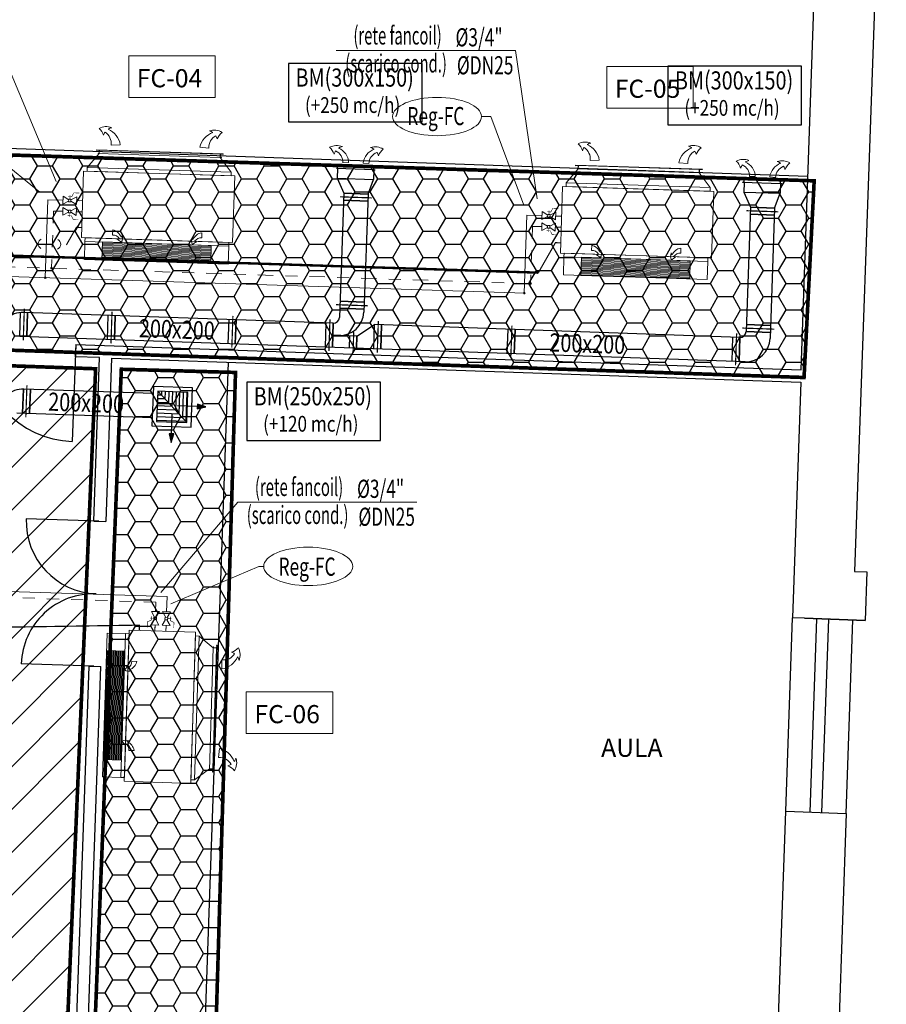
# Model space of a CAD drawing. Extents: x 81 to 164, y -122 to 179.
# Drawn here: x 136 to 143, y 91 to 99 of the extents above; entities that cross this region are included whole.
import ezdxf

# ---------------------------------------------------------------- set-up
doc = ezdxf.new("R2010")
doc.units = 0
doc.header["$MEASUREMENT"] = 0
for name, pattern in [('HIDDEN', [0.375, 0.25, -0.125]), ('NASCOSTA', [0.33, 0.165, -0.165]), ('TRATTOPUNTO', [25.4, 12.7, -6.35, 0, -6.35])]:
    doc.linetypes.add(name, pattern=pattern)
doc.layers.get('0').update_dxf_attribs({"color": 8, "linetype": 'CONTINUOUS'})
for name, color, linetype in [('_Cassonetti nuovi', 5, 'CONTINUOUS'), ('_GEN Interventi edili', 7, 'CONTINUOUS'), ('_IM Aria Mandata', 3, 'CONTINUOUS'), ('finestre', 8, 'CONTINUOUS'), ('MURI', 8, 'CONTINUOUS'), ('PORTE', 8, 'CONTINUOUS'), ('testo', 8, 'CONTINUOUS')]:
    doc.layers.add(name, color=color, linetype=linetype)
doc.layers.add('_IM Fancoil', color=6, linetype='CONTINUOUS', lineweight=9)
doc.styles.add('ROMANS', font='arial.ttf')
doc.styles.get("Standard").update_dxf_attribs({"font": 'arial.ttf'})

# ---------------------------------------------------------------- blocks, each defined once
blk = doc.blocks.new('BM 1000x...')
for p, q in [((0.53, 0.03), (-0.52, 0.03)), ((-0.52, 0.025), (-0.52, 0.03)), ((-0.52, 0.025), (-0.5175, 0.025)), ((-0.5175, 0.025), (-0.5175, 0.0275)), ((-0.5175, 0.0275), (-0.4961, 0.0275)), ((-0.505, 0), (-0.505, 0.0011)), ((-0.4961, 0.0011), (-0.505, 0.0011)), ((0.505, 0), (-0.505, 0)), ((-0.4961, 0.0011), (-0.4961, 0.0275)), ((-0.495, 0), (-0.495, 0.03)), ((0.505, 0.0275), (-0.495, 0.0275)), ((0.505, 0), (0.505, 0.03)), ((0.505, 0), (0.515, 0)), ((0.5061, 0.0011), (0.5061, 0.0275)), ((0.5275, 0.0275), (0.5061, 0.0275)), ((0.5061, 0.0011), (0.515, 0.0011)), ((0.515, 0), (0.515, 0.0011)), ((0.5275, 0.025), (0.5275, 0.0275)), ((0.53, 0.025), (0.5275, 0.025)), ((0.53, 0.025), (0.53, 0.03))]:
    blk.add_line(p, q)
at = {"color": 6, "linetype": 'Continuous', "lineweight": 5}
for p, q in [((-0.3991, 0.0728), (-0.3235, 0.0776)), ((0.4091, 0.0728), (0.3335, 0.0776))]:
    blk.add_line(p, q, dxfattribs=at)
for centre, radius, start, end in [((-0.4413, 0.0979), 0.1259, 70.27943, 119.61774), ((-0.5905, 0.1067), 0.133, 19.64983, 49.13412), ((-0.3751, 0.1258), 0.0936, 146.03187, 164.25023), ((-0.5099, 0.0827), 0.1113, 354.93053, 59.07149), ((-0.4915, 0.0435), 0.1714, 11.46895, 68.53659), ((-0.3751, 0.1258), 0.0936, 104.66323, 124.55188), ((0.5015, 0.0435), 0.1714, 111.46341, 168.53105), ((0.5199, 0.0827), 0.1113, 120.92851, 185.06947), ((0.4513, 0.0979), 0.1259, 60.38226, 109.72057), ((0.3851, 0.1258), 0.0936, 55.44812, 75.33677), ((0.3851, 0.1258), 0.0936, 15.74977, 33.96813), ((0.6005, 0.1067), 0.133, 130.86588, 160.35017)]:
    blk.add_arc(centre, radius, start, end, dxfattribs=at)
blk = doc.blocks.new('BR 150x900 (Fancoil)')
h = blk.add_hatch()
h.set_pattern_fill('LINE', color=8, scale=0.003, style=0)
h.set_pattern_definition([(0, (-2268.774002, -38.508745), (0, 0.009525), [])])
h.paths.add_polyline_path([(0.6014, -0.075), (-0.2986, -0.075), (-0.2986, -0.225), (0.6014, -0.225)])
for p, q in [((-0.2986, -0.075), (0.6014, -0.075)), ((-0.2986, -0.225), (-0.2986, -0.075)), ((0.6014, -0.225), (0.6014, -0.075)), ((0.6014, -0.225), (-0.2986, -0.225))]:
    blk.add_line(p, q)
at = {"color": 8, "linetype": 'Continuous', "lineweight": 9}
for p, q in [((-0.2187, -0.2851), (-0.2161, -0.3275)), ((0.5215, -0.2851), (0.5188, -0.3275))]:
    blk.add_line(p, q, dxfattribs=at)
for centre, radius, start, end in [((-0.1997, -0.1779), 0.0745, 289.64983, 319.13412), ((-0.2047, -0.2615), 0.0705, 340.27943, 29.61774), ((0.5075, -0.2615), 0.0705, 150.38226, 199.72057), ((0.5025, -0.1779), 0.0745, 220.86588, 250.35017), ((-0.2132, -0.223), 0.0623, 264.93053, 329.07149), ((-0.2351, -0.2334), 0.096, 281.46895, 338.53659), ((-0.189, -0.2985), 0.0524, 56.03187, 74.25023), ((-0.189, -0.2985), 0.0524, 14.66323, 34.55188), ((0.4918, -0.2985), 0.0524, 145.44812, 165.33677), ((0.5379, -0.2334), 0.096, 201.46341, 258.53105), ((0.4918, -0.2985), 0.0524, 105.74977, 123.96813), ((0.516, -0.223), 0.0623, 210.92851, 275.06947)]:
    blk.add_arc(centre, radius, start, end, dxfattribs=at)
blk = doc.blocks.new('DN 250 quadra (2 vie angolo)')
for points in [[(-0.2943, -0.164), (-0.2225, -0.1832), (-0.2225, -0.1448)], [(0.0109, -0.4403), (0.0301, -0.3685), (-0.0083, -0.3685)]]:
    blk.add_hatch(color=8).paths.add_polyline_path(points)
at = {"color": 8}
for p, q in [((-0.125, -0.2875), (0.125, -0.0375)), ((-0.1163, -0.2788), (-0.1163, -0.0375)), ((-0.0863, -0.2488), (-0.0863, -0.0375)), ((-0.0563, -0.2188), (-0.0563, -0.0375)), ((-0.0263, -0.1888), (-0.0263, -0.0375)), ((0.0037, -0.1588), (0.0037, -0.0375)), ((0.0337, -0.1288), (0.0337, -0.0375)), ((0.0637, -0.0988), (0.0637, -0.0375)), ((0.0937, -0.0688), (0.0937, -0.0375)), ((0.125, -0.0688), (0.0937, -0.0688)), ((0.125, -0.1588), (0.0037, -0.1588)), ((0.125, -0.1288), (0.0337, -0.1288)), ((0.125, -0.0988), (0.0637, -0.0988)), ((-0.2224, -0.164), (-0.0621, -0.164)), ((0.125, -0.2188), (-0.0563, -0.2188)), ((0.125, -0.1888), (-0.0263, -0.1888)), ((0.0109, -0.3684), (0.0109, -0.2049)), ((0.125, -0.2788), (-0.1163, -0.2788)), ((0.125, -0.2488), (-0.0863, -0.2488))]:
    blk.add_line(p, q, dxfattribs=at)
for points in [[(-0.1625, -0.325), (0.1625, -0.325), (0.1625, 0), (-0.1625, 0)], [(-0.125, -0.2875), (0.125, -0.2875), (0.125, -0.0375), (-0.125, -0.0375)]]:
    blk.add_lwpolyline(points, close=True)
for points in [[(-0.2943, -0.164), (-0.2225, -0.1832), (-0.2225, -0.1448)], [(0.0109, -0.4403), (0.0301, -0.3685), (-0.0083, -0.3685)]]:
    blk.add_lwpolyline(points, close=True, dxfattribs=at)
blk = doc.blocks.new('BM 300x...')
for p, q in [((-0.165, 0), (-0.165, -0.0011)), ((-0.155, 0), (-0.165, 0)), ((-0.155, 0), (0.155, 0)), ((-0.155, 0), (-0.155, -0.03)), ((0.145, 0), (0.145, -0.03)), ((0.155, 0), (0.155, -0.0011)), ((-0.18, -0.025), (-0.1775, -0.025)), ((-0.18, -0.025), (-0.18, -0.03)), ((-0.18, -0.03), (0.17, -0.03)), ((-0.1775, -0.025), (-0.1775, -0.0275)), ((-0.1775, -0.0275), (-0.1561, -0.0275)), ((-0.1561, -0.0011), (-0.165, -0.0011)), ((-0.1561, -0.0011), (-0.1561, -0.0275)), ((-0.155, -0.0275), (0.145, -0.0275)), ((0.1461, -0.0011), (0.155, -0.0011)), ((0.1461, -0.0011), (0.1461, -0.0275)), ((0.1675, -0.0275), (0.1461, -0.0275)), ((0.1675, -0.025), (0.1675, -0.0275)), ((0.17, -0.025), (0.1675, -0.025)), ((0.17, -0.025), (0.17, -0.03))]:
    blk.add_line(p, q)
at = {"color": 6, "linetype": 'Continuous', "lineweight": 5}
for p, q in [((-0.1119, -0.0497), (-0.0651, -0.0526)), ((0.1019, -0.0497), (0.0551, -0.0526))]:
    blk.add_line(p, q, dxfattribs=at)
for centre, radius, start, end in [((-0.2167, -0.048), 0.1048, 292.95485, 359.09864), ((-0.2022, -0.0415), 0.1375, 291.47574, 355.36134), ((0.1922, -0.0415), 0.1375, 184.63866, 248.52426), ((0.2067, -0.048), 0.1048, 180.90136, 247.04515), ((-0.3136, -0.0732), 0.133, 310.86588, 340.35017), ((-0.0982, -0.0922), 0.0936, 195.74977, 213.96813), ((0.0882, -0.0922), 0.0936, 326.03187, 344.25023), ((0.3036, -0.0732), 0.133, 199.64983, 229.13412), ((-0.1643, -0.0643), 0.1259, 240.38226, 289.72057), ((-0.0982, -0.0922), 0.0936, 235.44812, 255.33677), ((0.0882, -0.0922), 0.0936, 284.66323, 304.55188), ((0.1543, -0.0643), 0.1259, 250.27943, 299.61774)]:
    blk.add_arc(centre, radius, start, end, dxfattribs=at)

msp = doc.modelspace()

# ---------------------------------------------------------------- hatches: boundary and pattern name
at = {"layer": '_GEN Interventi edili', "linetype": 'Continuous'}
h = msp.add_hatch(dxfattribs=at)
h.set_pattern_fill('HONEY', color=8)
h.set_pattern_definition([(0, (0.03576, -62.27276), (0.1875, 0.108253175), [0.125, -0.25]), (120, (0.03576, -62.27276), (-0.1875, 0.108253175), [0.125, -0.25]), (60, (0.03576, -62.27276), (4e-17, 0.21650635), [-0.25, 0.125])])
edge = h.paths.add_edge_path()
edge.add_line((131.777, 97.8454), (142.7687, 97.4923))
edge.add_line((142.7687, 97.4923), (142.6849, 95.8666))
edge.add_line((142.6849, 95.8666), (131.7025, 96.2446))
edge.add_line((131.7025, 96.2446), (131.754, 97.8461))
h = msp.add_hatch(dxfattribs=at)
h.set_pattern_fill('ANSI31', color=8, scale=2)
h.paths.add_polyline_path([(136.5581, 89.6235), (136.489, 86.1572), (134.7855, 86.1943), (135.0642, 96.0007), (136.8294, 95.9386)])
h = msp.add_hatch(dxfattribs=at)
h.set_pattern_fill('HONEY', color=8)
h.set_pattern_definition([(0, (3.09655, -62.39845), (0.1875, 0.108253175), [0.125, -0.25]), (120, (3.09655, -62.39845), (-0.1875, 0.108253175), [0.125, -0.25]), (60, (3.09655, -62.39845), (4e-17, 0.21650635), [-0.25, 0.125])])
h.paths.add_polyline_path([(137.0416, 95.9346), (137.9856, 95.9083), (137.7406, 87.271), (136.7076, 87.3113)])
at = {"layer": '_IM Fancoil', "linetype": 'Continuous'}
h = msp.add_hatch(color=8, dxfattribs=at)
h.dxf.hatch_style = 1
edge = h.paths.add_edge_path()
edge.add_arc((136.4654, 96.7697), 0.00709, -1.83781, 358.16219, ccw=False)
h = msp.add_hatch(color=8, dxfattribs=at)
h.dxf.hatch_style = 1
edge = h.paths.add_edge_path()
edge.add_arc((136.4133, 96.6914), 0.00709, -1.83781, 358.16219, ccw=False)
h = msp.add_hatch(color=8, dxfattribs=at)
h.dxf.hatch_style = 1
edge = h.paths.add_edge_path()
edge.add_arc((140.4249, 96.6428), 0.00709, -1.83781, 358.16219, ccw=False)
h = msp.add_hatch(color=8, dxfattribs=at)
h.dxf.hatch_style = 1
edge = h.paths.add_edge_path()
edge.add_arc((140.3728, 96.5645), 0.00709, -1.83781, 358.16219, ccw=False)

# ---------------------------------------------------------------- linework, layer by layer
at = {"layer": '_Cassonetti nuovi', "linetype": 'Continuous'}
for p, q in [((142.7154, 97.5291), (131.7221, 97.913)), ((137.9252, 95.994), (137.6966, 89.448))]:
    msp.add_line(p, q, dxfattribs=at)
at = {"layer": '_GEN Interventi edili', "color": 2, "const_width": 0.03, "flags": 128}
for points in [[(131.777, 97.8454), (142.7687, 97.4923), (142.6849, 95.8666), (131.7025, 96.2446), (131.754, 97.8461)], [(137.0416, 95.9346), (137.9856, 95.9083), (137.7278, 87.2533), (136.6948, 87.2936), (137.0416, 95.9346)]]:
    msp.add_lwpolyline(points, dxfattribs=at)
msp.add_lwpolyline([(136.5581, 89.6235), (136.489, 86.1572), (134.7855, 86.1943), (135.0642, 96.0007), (136.8294, 95.9386)], close=True, dxfattribs=at)
at = {"layer": '_IM Aria Mandata', "linetype": 'Continuous'}
for p, q in [((138.8291, 97.5939), (138.8263, 97.5148)), ((138.8263, 97.5148), (139.1261, 97.5043)), ((138.8263, 97.5148), (138.8808, 97.389)), ((139.1289, 97.5834), (139.1261, 97.5043)), ((139.0807, 97.382), (139.1261, 97.5043)), ((142.1902, 97.4789), (142.1875, 97.3998)), ((142.49, 97.4685), (142.4873, 97.3893)), ((138.8808, 97.389), (138.845, 96.3637)), ((138.8808, 97.389), (139.0807, 97.382)), ((139.0807, 97.382), (138.8808, 97.389)), ((138.8808, 97.389), (139.0807, 97.382)), ((139.0807, 97.382), (139.0466, 96.4067)), ((142.1875, 97.3998), (142.4873, 97.3893)), ((142.1875, 97.3998), (142.242, 97.274)), ((142.4418, 97.2671), (142.4873, 97.3893)), ((138.8788, 97.3312), (139.0787, 97.3242)), ((139.0787, 97.3242), (138.8788, 97.3312)), ((142.242, 97.274), (142.206, 96.2463)), ((142.242, 97.274), (142.4418, 97.2671)), ((142.4418, 97.2671), (142.242, 97.274)), ((142.242, 97.274), (142.4418, 97.2671)), ((142.4418, 97.2671), (142.4042, 96.1893)), ((142.2399, 97.2162), (142.4398, 97.2092)), ((142.4398, 97.2092), (142.2399, 97.2162)), ((138.8497, 96.4973), (139.0495, 96.4903)), ((139.0495, 96.4903), (138.8497, 96.4973)), ((138.8497, 96.4973), (139.0495, 96.4903)), ((136.2021, 96.2059), (136.2091, 96.4057)), ((138.7933, 96.3155), (136.2337, 96.4049)), ((136.267, 96.4037), (136.26, 96.2038)), ((136.927, 96.1805), (136.934, 96.3804)), ((136.9918, 96.3784), (136.9849, 96.1785)), ((138.8476, 96.4394), (139.0475, 96.4324)), ((139.0475, 96.4324), (138.8476, 96.4394)), ((137.9261, 96.1456), (137.9331, 96.3455)), ((137.9909, 96.3435), (137.984, 96.1436)), ((138.7284, 96.1176), (138.7354, 96.3175)), ((138.7933, 96.3155), (138.7863, 96.1156)), ((138.9897, 96.2085), (139.1352, 96.3035)), ((139.1282, 96.1036), (139.1352, 96.3035)), ((142.1543, 96.198), (139.1352, 96.3035)), ((139.193, 96.3015), (139.186, 96.1016)), ((142.2081, 96.3041), (142.4079, 96.2971)), ((142.4079, 96.2971), (142.2081, 96.3041)), ((142.2081, 96.3041), (142.4079, 96.2971)), ((142.1973, 95.9964), (136.2017, 96.2059)), ((138.9897, 96.2085), (138.7898, 96.2155)), ((138.9283, 96.1106), (138.9318, 96.2106)), ((138.9897, 96.2085), (138.9862, 96.1086)), ((140.2322, 96.0651), (140.2392, 96.2649)), ((140.2971, 96.2629), (140.2901, 96.063)), ((142.206, 96.2463), (142.4059, 96.2393)), ((142.4059, 96.2393), (142.206, 96.2463)), ((142.0895, 96.0002), (142.0965, 96.2001)), ((142.1543, 96.198), (142.1474, 95.9982)), ((136.2325, 95.7708), (136.2255, 95.5709)), ((137.3044, 95.7334), (136.2362, 95.7707)), ((136.2904, 95.7688), (136.2834, 95.5689)), ((136.2834, 95.5689), (136.2904, 95.7688)), ((137.2974, 95.5335), (136.1792, 95.5725))]:
    msp.add_line(p, q, dxfattribs=at)
at = {"layer": '_IM Aria Mandata'}
for p, q in [((139.0807, 97.382), (138.8808, 97.389)), ((138.8808, 97.389), (139.0807, 97.382)), ((139.0787, 97.3242), (138.8788, 97.3312)), ((138.8788, 97.3312), (139.0787, 97.3242)), ((142.4418, 97.2671), (142.242, 97.274)), ((142.242, 97.274), (142.4418, 97.2671)), ((142.4398, 97.2092), (142.2399, 97.2162)), ((142.2399, 97.2162), (142.4398, 97.2092)), ((139.0495, 96.4903), (138.8497, 96.4973)), ((138.8497, 96.4973), (139.0495, 96.4903)), ((136.2021, 96.2059), (136.2091, 96.4057)), ((136.26, 96.2038), (136.267, 96.4037)), ((136.927, 96.1805), (136.934, 96.3804)), ((136.9849, 96.1785), (136.9918, 96.3784)), ((139.0475, 96.4324), (138.8476, 96.4394)), ((138.8476, 96.4394), (139.0475, 96.4324)), ((137.9261, 96.1456), (137.9331, 96.3455)), ((137.984, 96.1436), (137.9909, 96.3435)), ((138.7284, 96.1176), (138.7354, 96.3175)), ((138.7863, 96.1156), (138.7933, 96.3155)), ((139.1282, 96.1036), (139.1352, 96.3035)), ((139.186, 96.1016), (139.193, 96.3015)), ((142.4079, 96.2971), (142.2081, 96.3041)), ((142.2081, 96.3041), (142.4079, 96.2971)), ((138.9283, 96.1106), (138.9318, 96.2106)), ((138.9862, 96.1086), (138.9897, 96.2085)), ((140.2322, 96.0651), (140.2392, 96.2649)), ((140.2901, 96.063), (140.2971, 96.2629)), ((142.4059, 96.2393), (142.206, 96.2463)), ((142.206, 96.2463), (142.4059, 96.2393)), ((142.0895, 96.0002), (142.0965, 96.2001)), ((142.1474, 95.9982), (142.1543, 96.198)), ((136.2255, 95.5709), (136.2325, 95.7708)), ((136.2834, 95.5689), (136.2904, 95.7688))]:
    msp.add_line(p, q, dxfattribs=at)
at = {"layer": '_IM Aria Mandata', "color": 6}
for points in [[(138.4236, 97.9797), (139.5286, 97.9797), (139.5286, 98.4628), (138.4236, 98.4628)], [(141.5596, 97.9563), (142.6647, 97.9563), (142.6647, 98.4393), (141.5596, 98.4393)], [(138.0779, 95.3451), (139.183, 95.3451), (139.183, 95.8282), (138.0779, 95.8282)]]:
    msp.add_lwpolyline(points, close=True, dxfattribs=at)
at = {"layer": '_IM Aria Mandata', "color": 6, "const_width": 0.01}
for points in [[(138.848, 97.3602), (139.1114, 97.351)], [(142.2091, 97.2452), (142.4726, 97.236)], [(138.8168, 96.4684), (139.0803, 96.4592)], [(136.2402, 96.4365), (136.231, 96.173)], [(136.9651, 96.4111), (136.9559, 96.1477)], [(137.9642, 96.3762), (137.955, 96.1128)], [(138.7665, 96.3482), (138.7573, 96.0848)], [(139.1663, 96.3342), (139.1571, 96.0708)], [(140.2703, 96.2957), (140.2611, 96.0322)], [(138.9629, 96.2413), (138.9572, 96.0778)], [(142.1276, 96.2308), (142.1184, 95.9674)], [(142.1752, 96.2752), (142.4387, 96.266)], [(136.2615, 95.8016), (136.2523, 95.5382)]]:
    msp.add_lwpolyline(points, dxfattribs=at)
at = {"layer": '_IM Aria Mandata', "linetype": 'Continuous'}
for centre, radius, start, end in [((136.2267, 96.205), 0.2, 87.99923, 177.99923), ((138.8467, 96.4136), 0.2, 267.99923, 357.99923), ((138.795, 96.3654), 0.05, 267.99923, 357.99923), ((142.1561, 96.248), 0.05, 267.99923, 357.99923), ((142.2043, 96.1963), 0.2, 267.99923, 357.99923), ((136.2292, 95.5708), 0.2, 87.99923, 177.99923)]:
    msp.add_arc(centre, radius, start, end, dxfattribs=at)
at = {"layer": '_IM Fancoil', "linetype": 'Continuous'}
for p, q in [((136.0396, 98.5952), (136.5021, 97.4879)), ((140.2989, 98.5686), (138.8187, 98.5686)), ((140.2989, 98.5686), (140.4793, 97.3444)), ((135.5501, 98.0639), (136.3691, 97.3991)), ((138.0046, 94.8365), (137.3682, 94.0888)), ((139.4849, 94.8365), (138.0046, 94.8365)), ((138.1772, 94.3051), (137.4503, 93.997)), ((138.2184, 94.3051), (138.1772, 94.3051))]:
    msp.add_line(p, q, dxfattribs=at)
at = {"layer": '_IM Fancoil', "color": 6, "linetype": 'Continuous'}
for p, q in [((140.0191, 98.0237), (140.0962, 98.0237)), ((140.0962, 98.0237), (140.3689, 97.292)), ((136.7606, 97.6013), (136.8594, 97.7182)), ((136.7606, 97.6013), (136.8594, 97.7182)), ((137.95, 97.5631), (137.8589, 97.6861)), ((140.72, 97.4744), (140.8188, 97.5912)), ((141.9094, 97.4362), (141.8183, 97.5592)), ((137.6849, 93.7296), (137.8018, 93.6308)), ((137.6467, 92.5402), (137.7697, 92.6313))]:
    msp.add_line(p, q, dxfattribs=at)
at = {"layer": '_IM Fancoil', "color": 5}
for p, q in [((136.5588, 97.2996), (136.5609, 97.3643)), ((136.5609, 97.3643), (136.6066, 97.3359)), ((136.673, 97.3607), (136.6256, 97.3353)), ((136.671, 97.296), (136.673, 97.3607)), ((136.4343, 97.336), (136.4133, 96.6914)), ((136.5598, 97.332), (136.4343, 97.336)), ((136.5589, 97.2727), (136.5569, 97.2079)), ((136.6063, 97.325), (136.5588, 97.2996)), ((136.6047, 97.2443), (136.5589, 97.2727)), ((136.6236, 97.2437), (136.6711, 97.2691)), ((136.6252, 97.3244), (136.671, 97.296)), ((136.6711, 97.2691), (136.669, 97.2043)), ((136.7218, 97.3268), (136.672, 97.3284)), ((136.6991, 97.3275), (136.672, 97.3284)), ((136.5569, 97.2079), (136.6043, 97.2334)), ((136.669, 97.2043), (136.6233, 97.2328)), ((136.7188, 97.2352), (136.6701, 97.2367)), ((136.6972, 97.2358), (136.6701, 97.2367)), ((140.3937, 97.2091), (140.3728, 96.5645)), ((140.5193, 97.2051), (140.3937, 97.2091)), ((140.5182, 97.1727), (140.5203, 97.2374)), ((140.5657, 97.1981), (140.5182, 97.1727)), ((140.5203, 97.2374), (140.5661, 97.209)), ((140.5846, 97.1975), (140.6304, 97.1691)), ((140.6325, 97.2338), (140.585, 97.2084)), ((140.6304, 97.1691), (140.6325, 97.2338)), ((140.6812, 97.1999), (140.6314, 97.2015)), ((140.6585, 97.2006), (140.6314, 97.2015)), ((140.5184, 97.1458), (140.5163, 97.081)), ((140.5163, 97.081), (140.5638, 97.1064)), ((140.5641, 97.1174), (140.5184, 97.1458)), ((140.6285, 97.0774), (140.5827, 97.1058)), ((140.5831, 97.1168), (140.6305, 97.1422)), ((140.6305, 97.1422), (140.6285, 97.0774)), ((140.6783, 97.1082), (140.6295, 97.1098)), ((140.6566, 97.1089), (140.6295, 97.1098)), ((137.4196, 94.056), (135.3334, 94.1229)), ((137.4156, 93.9304), (137.4196, 94.056)), ((137.3563, 93.9313), (137.2915, 93.9334)), ((137.2915, 93.9334), (137.317, 93.8859)), ((137.3279, 93.8855), (137.3563, 93.9313)), ((137.3832, 93.9314), (137.4479, 93.9293)), ((137.4086, 93.8839), (137.3832, 93.9314)), ((137.4479, 93.9293), (137.4195, 93.8836)), ((137.2879, 93.8212), (137.3164, 93.867)), ((137.3273, 93.8666), (137.3527, 93.8191)), ((137.408, 93.865), (137.3796, 93.8193)), ((137.4443, 93.8172), (137.4189, 93.8647)), ((137.3527, 93.8191), (137.2879, 93.8212)), ((137.3188, 93.7714), (137.3203, 93.8202)), ((137.3194, 93.7931), (137.3203, 93.8202)), ((137.3796, 93.8193), (137.4443, 93.8172)), ((137.4104, 93.7684), (137.412, 93.8182)), ((137.4111, 93.7911), (137.412, 93.8182))]:
    msp.add_line(p, q, dxfattribs=at)
at = {"layer": '_IM Fancoil', "color": 5, "linetype": 'NASCOSTA', "ltscale": 0.3}
for p, q in [((136.4809, 97.2428), (136.4654, 96.7697)), ((140.4403, 97.1159), (140.4249, 96.6428)), ((137.3264, 94.0094), (135.2519, 94.0759))]:
    msp.add_line(p, q, dxfattribs=at)
at = {"layer": '_IM Fancoil', "color": 5, "linetype": 'NASCOSTA', "ltscale": 0.2}
for p, q in [((136.5579, 97.2403), (136.4809, 97.2428)), ((140.5173, 97.1134), (140.4403, 97.1159)), ((137.3239, 93.9323), (137.3264, 94.0094))]:
    msp.add_line(p, q, dxfattribs=at)
at = {"layer": '_IM Fancoil', "color": 6, "linetype": 'TRATTOPUNTO', "ltscale": 0.01}
msp.add_line((140.432, 96.6426), (134.2532, 96.8407), dxfattribs=at)
at = {"layer": '_IM Fancoil', "color": 6}
msp.add_line((140.3799, 96.5642), (134.2507, 96.7608), dxfattribs=at)
at = {"layer": '_IM Fancoil', "color": 6, "linetype": 'Continuous'}
for points in [[(137.1025, 98.1807), (137.8165, 98.1807), (137.8165, 98.525), (137.1025, 98.525)], [(141.0538, 98.0938), (141.7679, 98.0938), (141.7679, 98.4381), (141.0538, 98.4381)], [(137.949, 97.5331), (136.7596, 97.5713), (136.7606, 97.6013), (137.95, 97.5631)], [(137.979, 97.5322), (136.7297, 97.5722), (136.712, 97.0225), (137.9614, 96.9824)], [(141.9385, 97.4052), (140.6891, 97.4453), (140.6715, 96.8956), (141.9208, 96.8555)], [(141.9085, 97.4062), (140.7191, 97.4444), (140.72, 97.4744), (141.9094, 97.4362)], [(137.9314, 96.9834), (136.742, 97.0216), (136.741, 96.9916), (137.9304, 96.9534)], [(137.9304, 96.9534), (136.741, 96.9916), (136.7362, 96.8417), (137.9256, 96.8035)], [(141.8899, 96.8265), (140.7005, 96.8647), (140.6957, 96.7147), (141.8851, 96.6766)], [(141.8908, 96.8565), (140.7014, 96.8947), (140.7005, 96.8647), (141.8899, 96.8265)], [(137.6558, 93.7606), (137.6158, 92.5112), (137.066, 92.5289), (137.1061, 93.7782)], [(137.0752, 93.7492), (137.037, 92.5598), (136.8871, 92.5646), (136.9253, 93.754)], [(137.1052, 93.7482), (137.067, 92.5588), (137.037, 92.5598), (137.0752, 93.7492)], [(137.6549, 93.7306), (137.6167, 92.5412), (137.6467, 92.5402), (137.6849, 93.7296)], [(138.0748, 92.924), (138.7889, 92.924), (138.7889, 93.2684), (138.0748, 93.2684)]]:
    msp.add_lwpolyline(points, close=True, dxfattribs=at)
at = {"layer": '_IM Fancoil', "color": 5, "const_width": 0.00472}
for points in [[(136.6012, 97.3632), (136.6327, 97.3622), (136.6494, 97.3931), (136.6937, 97.3917)], [(136.6163, 97.3412), (136.6173, 97.3727)], [(140.5607, 97.2362), (140.5921, 97.2352), (140.6089, 97.2662), (140.6531, 97.2648)], [(136.5972, 97.2065), (136.6287, 97.2055), (136.6434, 97.1736), (136.6876, 97.1722)], [(136.6136, 97.2275), (136.6126, 97.196)], [(140.5757, 97.2143), (140.5767, 97.2458)], [(140.5731, 97.1005), (140.5721, 97.0691)], [(140.5567, 97.0796), (140.5881, 97.0786), (140.6028, 97.0467), (140.6471, 97.0452)], [(137.2901, 93.893), (137.2891, 93.8616), (137.2572, 93.8469), (137.2558, 93.8026)], [(137.3111, 93.8766), (137.2796, 93.8776)], [(137.4248, 93.874), (137.4563, 93.8729)], [(137.4468, 93.889), (137.4458, 93.8575), (137.4767, 93.8408), (137.4753, 93.7966)]]:
    msp.add_lwpolyline(points, dxfattribs=at)
at = {"layer": '_IM Fancoil', "color": 5}
for points in [[(136.625, 97.3188), (136.6257, 97.3409), (136.6068, 97.3415), (136.6061, 97.3194)], [(136.6238, 97.2493), (136.6231, 97.2271), (136.6042, 97.2278), (136.6049, 97.2499)], [(140.5845, 97.1919), (140.5852, 97.214), (140.5663, 97.2146), (140.5655, 97.1925)], [(140.5832, 97.1224), (140.5825, 97.1002), (140.5636, 97.1008), (140.5643, 97.123)], [(137.3329, 93.8664), (137.3108, 93.8671), (137.3114, 93.8861), (137.3335, 93.8854)], [(137.4024, 93.8652), (137.4245, 93.8645), (137.4251, 93.8834), (137.403, 93.8841)]]:
    msp.add_lwpolyline(points, close=True, dxfattribs=at)
at = {"layer": '_IM Fancoil', "color": 5, "linetype": 'HIDDEN', "ltscale": 0.5, "flags": 128}
for points, const_width in [([(136.7147, 97.1062), (136.6706, 97.1076), (136.5877, 96.9622)], 0.01), ([(140.6741, 96.9792), (140.63, 96.9807), (140.489, 96.7332)], 0.01), ([(135.812, 96.884), (140.489, 96.7332)], 0.02), ([(137.1898, 93.7755), (137.1912, 93.8197), (135.1422, 93.7878)], 0.01)]:
    msp.add_lwpolyline(points, dxfattribs=dict(at, const_width=const_width))
at = {"layer": '_IM Fancoil', "color": 8, "linetype": 'Continuous'}
for centre in [(136.4654, 96.7697), (136.4133, 96.6914), (140.4249, 96.6428), (140.3728, 96.5645)]:
    msp.add_circle(centre, 0.00709, dxfattribs=at)
at = {"layer": '_IM Fancoil', "color": 5, "linetype": 'Continuous'}
for centre, start, end in [((136.3967, 96.9714), 112.60489, 242.73058), ((136.4977, 96.9682), 293.5938, 63.7195)]:
    msp.add_arc(centre, 0.0431, start, end, dxfattribs=at)
at = {"layer": '_IM Fancoil', "color": 6, "linetype": 'Continuous'}
msp.add_ellipse((139.6512, 98.0237), major_axis=(0.3679, 0), ratio=0.430939, dxfattribs=at)
at = {"layer": '_IM Fancoil', "color": 6, "linetype": 'Continuous', "extrusion": (0, 0, -1)}
msp.add_ellipse((138.5863, 94.3051), major_axis=(0.3679, 0), ratio=0.430939, dxfattribs=at)
at = {"layer": 'finestre'}
for p, q in [((142.5336, 92.2809), (142.5894, 93.88)), ((142.7887, 93.873), (142.7329, 92.274)), ((142.8328, 92.2705), (142.8887, 93.8695)), ((143.0333, 92.2635), (143.0891, 93.8625))]:
    msp.add_line(p, q, dxfattribs=at)
at = {"layer": 'MURI'}
for p, q in [((142.6609, 95.9287), (142.8651, 101.7752)), ((143.3648, 101.7577), (143.1031, 94.2623)), ((136.6646, 96.1381), (136.6611, 96.0382)), ((136.6646, 96.1381), (136.6611, 96.0382)), ((136.6646, 96.1381), (142.6609, 95.9287)), ((136.861, 96.0312), (136.6611, 96.0382)), ((136.8138, 94.6791), (136.861, 96.0312)), ((136.9609, 96.0277), (136.9137, 94.6756)), ((136.9609, 96.0277), (142.6575, 95.8288)), ((142.6575, 95.8288), (142.5894, 93.88)), ((136.8138, 94.6798), (136.9137, 94.6763)), ((143.1031, 94.2623), (143.203, 94.2588)), ((143.203, 94.2588), (143.189, 93.859)), ((142.6893, 93.8765), (142.5894, 93.88)), ((143.189, 93.859), (142.6893, 93.8765)), ((142.6893, 93.8765), (143.189, 93.859)), ((136.7719, 93.4798), (136.6219, 89.1854)), ((136.7323, 89.4817), (136.8718, 93.4763)), ((136.7719, 93.4798), (136.8718, 93.4763)), ((142.4289, 89.2828), (142.5336, 92.2809)), ((142.5336, 92.2809), (143.0333, 92.2635)), ((143.0333, 92.2635), (142.9251, 89.1654))]:
    msp.add_line(p, q, dxfattribs=at)
at = {"layer": 'PORTE'}
for p, q in [((136.6646, 96.1381), (136.6366, 95.3386)), ((136.8556, 94.6783), (136.256, 94.6993)), ((136.8138, 93.4791), (136.2141, 93.5))]:
    msp.add_line(p, q, dxfattribs=at)
for centre, radius, start, end in [((136.6646, 96.1381), 0.8, 177.99992, 267.99992), ((136.8556, 94.6783), 0.6, 177.99992, 267.99992), ((136.8138, 93.4791), 0.6, 87.99992, 177.99992)]:
    msp.add_arc(centre, radius, start, end, dxfattribs=at)

# ---------------------------------------------------------------- block references
at = {"layer": '_IM Aria Mandata', "linetype": 'Continuous', "rotation": 177.9992264176167}
for p in [(138.974, 97.5889), (142.3351, 97.4739)]:
    msp.add_blockref('BM 300x...', p, dxfattribs=at)
at = {"layer": '_IM Aria Mandata', "color": 6, "linetype": 'Continuous', "rotation": 87.99922641761222}
msp.add_blockref('DN 250 quadra (2 vie angolo)', (137.3007, 95.6287), dxfattribs=at)
at = {"layer": '_IM Fancoil', "color": 6, "linetype": 'Continuous'}
for name, p, rotation in [('BM 1000x...', (137.3542, 97.7023), 358.1621914951446), ('BM 1000x...', (141.3136, 97.5754), 358.1621914951446), ('BR 150x900 (Fancoil)', (137.4798, 96.7428), 178.1621914951446), ('BR 150x900 (Fancoil)', (141.4393, 96.6158), 178.1621914951446)]:
    msp.add_blockref(name, p, dxfattribs=dict(at, rotation=rotation))
at = {"layer": '_IM Fancoil', "color": 6, "linetype": 'Continuous', "xscale": -1}
for name, p, rotation in [('BR 150x900 (Fancoil)', (136.8361, 93.313), 88.16219149496048), ('BM 1000x...', (137.7856, 93.1261), 268.1621914949606)]:
    msp.add_blockref(name, p, dxfattribs=dict(at, rotation=rotation))

# ---------------------------------------------------------------- texts
at = {"layer": '_IM Aria Mandata', "color": 6, "ltscale": 0.8, "style": 'ROMANS', "width": 0.8}
for s, p in [('BM(300x150)', (138.4815, 98.2708)), ('BM(300x150)', (141.6175, 98.2473)), ('BM(250x250)', (138.1358, 95.6362))]:
    msp.add_text(s, height=0.15, dxfattribs=at).set_placement(p)
at = {"layer": '_IM Aria Mandata', "color": 6, "ltscale": 0.8, "style": 'ROMANS', "oblique": 10, "width": 0.8}
for s, p in [('(+250 mc/h)', (138.5593, 98.0535)), ('(+250 mc/h)', (141.6954, 98.03)), ('(+120 mc/h)', (138.2137, 95.4189))]:
    msp.add_text(s, height=0.13, dxfattribs=at).set_placement(p)
at = {"layer": '_IM Aria Mandata', "color": 6, "ltscale": 0.8, "style": 'ROMANS', "width": 0.8}
for p in [(137.1853, 96.1998), (140.5777, 96.0822), (136.4352, 95.5929)]:
    msp.add_text('200x200', height=0.15, rotation=357.99923, dxfattribs=at).set_placement(p)
at = {"layer": '_IM Fancoil', "color": 6, "linetype": 'Continuous', "oblique": 10, "width": 0.6}
for s, p in [('(rete fancoil)', (138.96, 98.6189)), ('(scarico cond.)', (138.8926, 98.3878)), ('(rete fancoil)', (138.1459, 94.8867)), ('(scarico cond.)', (138.0785, 94.6556))]:
    msp.add_text(s, height=0.15, dxfattribs=at).set_placement(p)
at = {"layer": '_IM Fancoil', "color": 6, "linetype": 'Continuous', "width": 0.7}
for s, p in [('%%C3/4"', (139.8039, 98.6038)), ('%%CDN25', (139.8153, 98.3727)), ('Reg-FC', (139.4063, 97.9524)), ('%%C3/4"', (138.9899, 94.8716)), ('%%CDN25', (139.0013, 94.6405)), ('Reg-FC', (138.3414, 94.2281))]:
    msp.add_text(s, height=0.15, dxfattribs=at).set_placement(p)
at = {"layer": '_IM Fancoil', "color": 6, "linetype": 'Continuous'}
for s, p in [('FC-04', (137.169, 98.2654)), ('FC-05', (141.1204, 98.1785)), ('FC-06', (138.1414, 93.0088))]:
    msp.add_text(s, height=0.15, dxfattribs=at).set_placement(p)
at = {"layer": 'testo', "insert": (141.0077, 92.8808), "char_height": 0.15, "width": 3.391175, "attachment_point": 1}
msp.add_mtext('AULA', dxfattribs=at)

doc.saveas('drawing.dxf')
